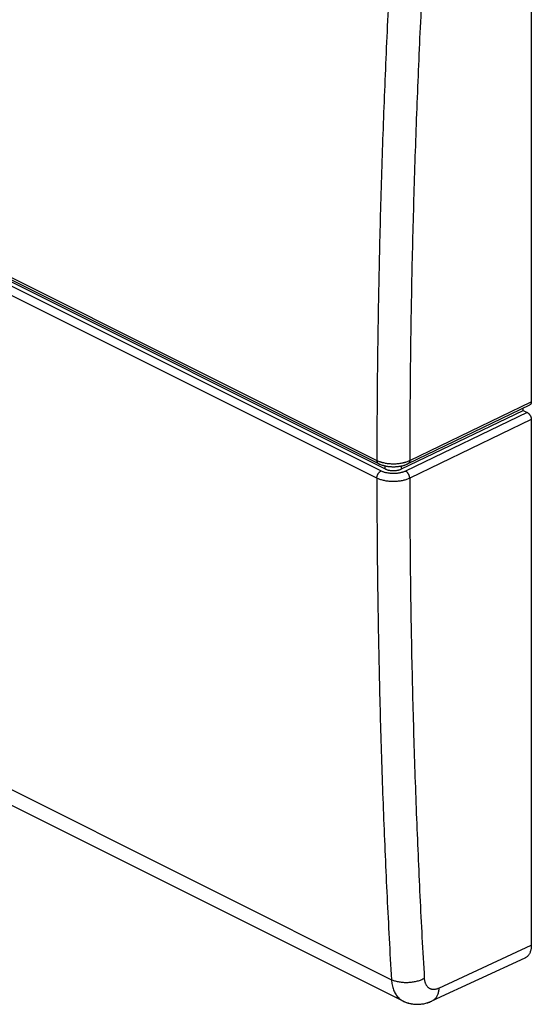
# Model space of a CAD drawing. Units: millimetres. Extents: x -15.3 to 20.3, y -25.7 to 28.9.
# Drawn here: x 2.8 to 20.3, y -25.7 to 7.9 of the extents above; entities that cross this region are included whole.
import ezdxf

# ---------------------------------------------------------------- set-up
doc = ezdxf.new("R2010")
doc.units = ezdxf.units.MM
doc.header["$LTSCALE"] = 36.425481
doc.layers.get('0').update_dxf_attribs({"linetype": 'CONTINUOUS'})

msp = doc.modelspace()

# ---------------------------------------------------------------- linework, layer by layer
at = {"color": 0, "linetype": 'CONTINUOUS'}
for p, q in [((20.279, 12.784), (20.279, -5.143)), ((1.142, -0.288), (15.063, -7.248)), ((1.372, -0.471), (15.294, -7.432)), ((16.081, -7.253), (20.227, -5.252)), ((19.997, -5.435), (19.997, -5.363)), ((15.855, -7.434), (19.997, -5.435)), ((19.997, -5.435), (20.138, -5.505)), ((20.279, -5.749), (20.279, -23.676)), ((16.037, -7.273), (16.081, -7.253)), ((-14.175, -10.537), (15.9, -25.574)), ((20.063, -24.113), (16.903, -25.572)), ((15.899, -25.574), (15.9, -25.574)), ((15.959, -25.602), (15.989, -25.614)), ((16.785, -25.62), (16.888, -25.579)), ((16.844, -25.598), (16.877, -25.584)), ((16.877, -25.584), (16.903, -25.572))]:
    msp.add_line(p, q, dxfattribs=at)
at = {"color": 9, "linetype": 'CONTINUOUS'}
for p, q in [((1.09, -0.179), (15.011, -7.14)), ((15.153, -7.503), (1.231, -0.542)), ((15.011, -7.747), (1.09, -0.786)), ((16.133, -7.145), (20.279, -5.143)), ((20.138, -5.505), (15.994, -7.506)), ((20.279, -5.749), (16.133, -7.751)), ((15.294, -7.432), (15.294, -7.328)), ((15.855, -7.434), (15.855, -7.329)), ((-14.559, -9.814), (15.51, -24.849)), ((17.123, -25.134), (20.279, -23.676))]:
    msp.add_line(p, q, dxfattribs=at)
at = {"color": 0, "linetype": 'CONTINUOUS'}
for points in [[(15.063, -7.248), (15.099, -7.265), (15.159, -7.289), (15.222, -7.31), (15.288, -7.326), (15.355, -7.339), (15.425, -7.349), (15.495, -7.355), (15.566, -7.357), (15.637, -7.356), (15.708, -7.351), (15.777, -7.343), (15.845, -7.331), (15.912, -7.315), (15.976, -7.296), (16.037, -7.273)], [(15.063, -7.248), (15.076, -7.255), (15.095, -7.263)], [(15.095, -7.263), (15.115, -7.272), (15.134, -7.28), (15.155, -7.288), (15.175, -7.295), (15.196, -7.302), (15.216, -7.308), (15.238, -7.314), (15.259, -7.319), (15.28, -7.325), (15.302, -7.329), (15.324, -7.334), (15.346, -7.338), (15.368, -7.342), (15.39, -7.345), (15.413, -7.348), (15.435, -7.35), (15.458, -7.352), (15.48, -7.354), (15.503, -7.355), (15.525, -7.356), (15.548, -7.357), (15.571, -7.357), (15.593, -7.357), (15.616, -7.357), (15.639, -7.356), (15.661, -7.355), (15.684, -7.353), (15.706, -7.351), (15.729, -7.349), (15.751, -7.346), (15.774, -7.343), (15.796, -7.34), (15.818, -7.336), (15.84, -7.332), (15.862, -7.327), (15.883, -7.322), (15.905, -7.317), (15.926, -7.311), (15.947, -7.305), (15.968, -7.299), (15.988, -7.292), (16.008, -7.284), (16.028, -7.276)], [(16.028, -7.276), (16.048, -7.268), (16.068, -7.26), (16.081, -7.253)], [(15.899, -25.574), (15.99, -25.614), (16.082, -25.645), (16.177, -25.668), (16.275, -25.683), (16.374, -25.689), (16.476, -25.685), (16.578, -25.673), (16.682, -25.651), (16.785, -25.62)], [(15.9, -25.574), (15.93, -25.589), (15.959, -25.602)], [(15.989, -25.614), (16.016, -25.624), (16.045, -25.634), (16.075, -25.643), (16.105, -25.652), (16.135, -25.659), (16.165, -25.666), (16.196, -25.672), (16.226, -25.677), (16.258, -25.681), (16.289, -25.684), (16.321, -25.687), (16.352, -25.688), (16.384, -25.689), (16.416, -25.688), (16.449, -25.687), (16.481, -25.685), (16.514, -25.682), (16.547, -25.678), (16.579, -25.673), (16.612, -25.667), (16.645, -25.66), (16.679, -25.652), (16.712, -25.643), (16.745, -25.633), (16.778, -25.622), (16.811, -25.611), (16.844, -25.598)]]:
    msp.add_lwpolyline(points, dxfattribs=at)
at = {"color": 9, "linetype": 'CONTINUOUS'}
for points, knots in [([(15.51, 10.443), (15.455, 9.457), (15.356, 7.488), (15.232, 4.54), (15.136, 1.603), (15.066, -1.322), (15.023, -4.235), (15.012, -6.173), (15.011, -7.14)], [0, 0, 0, 0, 0.168438, 0.336177, 0.50321, 0.669529, 0.835128, 1, 1, 1, 1]), ([(16.63, 10.39), (16.576, 9.407), (16.476, 7.443), (16.353, 4.503), (16.257, 1.574), (16.187, -1.343), (16.145, -4.248), (16.134, -6.181), (16.133, -7.145)], [0, 0, 0, 0, 0.168438, 0.336177, 0.50321, 0.669529, 0.835129, 1, 1, 1, 1]), ([(15.011, -7.14), (15.028, -7.148), (15.063, -7.164), (15.105, -7.18), (15.13, -7.189), (15.136, -7.191)], [0, 0, 0, 0, 0.415591, 0.850826, 1, 1, 1, 1]), ([(15.011, -7.14), (15.011, -7.147), (15.012, -7.162), (15.016, -7.182), (15.021, -7.201), (15.03, -7.217), (15.04, -7.231), (15.051, -7.242), (15.06, -7.247), (15.063, -7.248)], [0, 0, 0, 0, 0.174549, 0.338778, 0.492553, 0.636503, 0.772132, 0.901848, 1, 1, 1, 1]), ([(15.011, -7.14), (15.011, -7.147), (15.012, -7.162), (15.016, -7.182), (15.021, -7.201), (15.03, -7.217), (15.04, -7.231), (15.051, -7.242), (15.059, -7.246), (15.063, -7.248)], [0, 0, 0, 0, 0.175015, 0.339683, 0.493869, 0.638203, 0.774194, 0.904257, 1, 1, 1, 1]), ([(15.117, -7.184), (15.136, -7.191), (15.162, -7.2), (15.188, -7.207), (15.195, -7.209)], [0, 0, 0, 0, 0.745484, 1, 1, 1, 1]), ([(15.136, -7.191), (15.149, -7.195), (15.182, -7.205), (15.237, -7.22), (15.3, -7.233), (15.366, -7.244), (15.433, -7.251), (15.501, -7.256), (15.57, -7.258), (15.639, -7.257), (15.707, -7.252), (15.775, -7.245), (15.841, -7.236), (15.905, -7.223), (15.96, -7.209), (15.993, -7.199), (16.006, -7.195)], [0, 0, 0, 0, 0.046343, 0.117861, 0.191474, 0.26681, 0.343469, 0.421035, 0.49908, 0.577168, 0.654865, 0.731739, 0.807371, 0.881358, 0.953322, 1, 1, 1, 1]), ([(15.195, -7.209), (15.209, -7.212), (15.243, -7.221), (15.3, -7.233), (15.366, -7.244), (15.433, -7.251), (15.501, -7.256), (15.57, -7.258), (15.639, -7.257), (15.707, -7.252), (15.775, -7.245), (15.841, -7.236), (15.898, -7.224), (15.933, -7.216), (15.947, -7.212)], [0, 0, 0, 0, 0.055758, 0.14139, 0.229025, 0.318199, 0.408429, 0.499215, 0.590052, 0.680433, 0.769858, 0.857838, 0.943904, 1, 1, 1, 1]), ([(15.947, -7.212), (15.953, -7.21), (15.98, -7.203), (16.006, -7.195), (16.026, -7.189)], [0, 0, 0, 0, 0.25437, 1, 1, 1, 1]), ([(16.006, -7.195), (16.013, -7.193), (16.038, -7.185), (16.08, -7.169), (16.116, -7.153), (16.133, -7.145)], [0, 0, 0, 0, 0.149006, 0.584086, 1, 1, 1, 1]), ([(16.026, -7.189), (16.044, -7.182), (16.075, -7.171), (16.104, -7.158), (16.116, -7.153)], [0, 0, 0, 0, 0.608865, 1, 1, 1, 1]), ([(16.133, -7.145), (16.133, -7.153), (16.132, -7.167), (16.129, -7.187), (16.123, -7.206), (16.115, -7.222), (16.105, -7.236), (16.093, -7.246), (16.085, -7.251), (16.081, -7.253)], [0, 0, 0, 0, 0.174341, 0.338129, 0.491165, 0.634021, 0.768165, 0.896015, 1, 1, 1, 1]), ([(16.133, -7.145), (16.133, -7.153), (16.132, -7.167), (16.129, -7.187), (16.123, -7.206), (16.115, -7.222), (16.105, -7.236), (16.093, -7.246), (16.085, -7.251), (16.081, -7.253)], [0, 0, 0, 0, 0.174778, 0.338977, 0.492396, 0.63561, 0.770091, 0.898261, 1, 1, 1, 1]), ([(15.011, -7.747), (15.011, -7.739), (15.012, -7.723), (15.016, -7.699), (15.022, -7.675), (15.03, -7.65), (15.04, -7.626), (15.052, -7.603), (15.066, -7.581), (15.082, -7.561), (15.098, -7.543), (15.116, -7.527), (15.134, -7.513), (15.146, -7.506), (15.153, -7.503)], [0, 0, 0, 0, 0.078908, 0.161392, 0.246755, 0.33418, 0.42277, 0.511584, 0.599674, 0.686117, 0.770054, 0.850727, 0.927518, 1, 1, 1, 1]), ([(15.011, -7.747), (15.011, -7.739), (15.012, -7.723), (15.016, -7.699), (15.022, -7.675), (15.03, -7.65), (15.04, -7.626), (15.052, -7.603), (15.066, -7.581), (15.082, -7.561), (15.098, -7.543), (15.116, -7.527), (15.134, -7.513), (15.146, -7.506), (15.153, -7.503)], [0, 0, 0, 0, 0.078908, 0.161392, 0.246755, 0.33418, 0.42277, 0.511584, 0.599674, 0.686117, 0.770054, 0.850727, 0.927518, 1, 1, 1, 1]), ([(15.994, -7.506), (15.981, -7.512), (15.955, -7.524), (15.913, -7.539), (15.869, -7.553), (15.823, -7.565), (15.775, -7.574), (15.725, -7.582), (15.675, -7.587), (15.623, -7.59), (15.572, -7.591), (15.52, -7.589), (15.469, -7.586), (15.419, -7.58), (15.369, -7.572), (15.322, -7.562), (15.276, -7.55), (15.232, -7.536), (15.191, -7.521), (15.165, -7.509), (15.153, -7.503)], [0, 0, 0, 0, 0.048953, 0.10018, 0.153463, 0.208561, 0.265209, 0.323115, 0.381971, 0.441457, 0.501242, 0.560993, 0.620378, 0.679068, 0.736744, 0.793101, 0.847853, 0.900739, 0.951524, 1, 1, 1, 1]), ([(16.133, -7.751), (16.133, -7.744), (16.132, -7.728), (16.128, -7.704), (16.122, -7.679), (16.114, -7.655), (16.104, -7.631), (16.092, -7.608), (16.079, -7.586), (16.064, -7.565), (16.047, -7.547), (16.03, -7.531), (16.013, -7.517), (16, -7.509), (15.994, -7.506)], [0, 0, 0, 0, 0.079121, 0.16186, 0.247488, 0.335162, 0.423961, 0.512922, 0.601076, 0.687485, 0.771275, 0.851674, 0.92806, 1, 1, 1, 1]), ([(16.133, -7.751), (16.133, -7.744), (16.132, -7.728), (16.128, -7.704), (16.122, -7.679), (16.114, -7.655), (16.104, -7.631), (16.092, -7.608), (16.079, -7.586), (16.064, -7.565), (16.047, -7.547), (16.03, -7.531), (16.013, -7.517), (16, -7.509), (15.994, -7.506)], [0, 0, 0, 0, 0.079121, 0.16186, 0.247488, 0.335162, 0.423961, 0.512922, 0.601076, 0.687485, 0.771275, 0.851674, 0.92806, 1, 1, 1, 1]), ([(15.011, -7.747), (15.012, -8.708), (15.023, -10.627), (15.066, -13.499), (15.135, -16.356), (15.232, -19.2), (15.355, -22.03), (15.455, -23.911), (15.51, -24.849)], [0, 0, 0, 0, 0.168591, 0.33642, 0.503481, 0.669768, 0.835276, 1, 1, 1, 1]), ([(16.133, -7.751), (16.116, -7.76), (16.08, -7.775), (16.025, -7.796), (15.966, -7.814), (15.905, -7.829), (15.841, -7.842), (15.775, -7.852), (15.707, -7.859), (15.639, -7.863), (15.57, -7.864), (15.501, -7.863), (15.433, -7.858), (15.366, -7.85), (15.3, -7.84), (15.237, -7.826), (15.176, -7.81), (15.117, -7.792), (15.063, -7.771), (15.028, -7.755), (15.011, -7.747)], [0, 0, 0, 0, 0.048975, 0.100205, 0.15349, 0.208589, 0.265237, 0.323142, 0.381996, 0.441478, 0.50126, 0.561007, 0.620387, 0.679072, 0.736744, 0.793097, 0.847845, 0.900727, 0.951509, 1, 1, 1, 1]), ([(16.133, -7.751), (16.134, -8.71), (16.144, -10.624), (16.187, -13.488), (16.257, -16.338), (16.353, -19.174), (16.475, -21.996), (16.575, -23.872), (16.63, -24.807)], [0, 0, 0, 0, 0.16859, 0.336419, 0.50348, 0.669768, 0.835276, 1, 1, 1, 1]), ([(16.63, -24.807), (16.612, -24.817), (16.574, -24.836), (16.516, -24.862), (16.453, -24.885), (16.387, -24.905), (16.319, -24.921), (16.249, -24.935), (16.177, -24.944), (16.104, -24.951), (16.032, -24.953), (15.959, -24.952), (15.887, -24.948), (15.817, -24.94), (15.75, -24.928), (15.684, -24.913), (15.622, -24.895), (15.564, -24.874), (15.527, -24.857), (15.51, -24.849)], [0, 0, 0, 0, 0.053197, 0.108669, 0.166182, 0.225456, 0.286182, 0.348027, 0.410636, 0.473644, 0.53668, 0.599371, 0.66135, 0.722263, 0.781771, 0.839561, 0.89535, 0.948895, 1, 1, 1, 1]), ([(16.63, -24.807), (16.612, -24.817), (16.574, -24.836), (16.516, -24.862), (16.453, -24.885), (16.387, -24.905), (16.319, -24.921), (16.249, -24.935), (16.177, -24.944), (16.104, -24.951), (16.032, -24.953), (15.959, -24.952), (15.887, -24.948), (15.817, -24.94), (15.75, -24.928), (15.684, -24.913), (15.622, -24.895), (15.564, -24.874), (15.527, -24.857), (15.51, -24.849)], [0, 0, 0, 0, 0.053197, 0.108669, 0.166182, 0.225456, 0.286182, 0.348027, 0.410636, 0.473644, 0.53668, 0.599371, 0.66135, 0.722263, 0.781771, 0.839561, 0.89535, 0.948895, 1, 1, 1, 1]), ([(16.63, -24.807), (16.63, -24.821), (16.633, -24.849), (16.64, -24.891), (16.649, -24.93), (16.661, -24.967), (16.676, -25.001), (16.693, -25.033), (16.712, -25.062), (16.734, -25.088), (16.758, -25.111), (16.785, -25.131), (16.813, -25.147), (16.843, -25.16), (16.874, -25.169), (16.907, -25.175), (16.942, -25.177), (16.977, -25.175), (17.013, -25.17), (17.049, -25.162), (17.087, -25.15), (17.111, -25.139), (17.123, -25.134)], [0, 0, 0, 0, 0.059355, 0.116732, 0.172105, 0.2255, 0.276996, 0.326721, 0.374862, 0.42166, 0.467405, 0.512437, 0.557124, 0.601852, 0.647003, 0.692942, 0.739997, 0.788451, 0.838533, 0.890417, 0.944221, 1, 1, 1, 1]), ([(16.63, -24.807), (16.63, -24.821), (16.633, -24.849), (16.64, -24.891), (16.649, -24.93), (16.661, -24.967), (16.676, -25.001), (16.693, -25.033), (16.712, -25.062), (16.734, -25.088), (16.758, -25.111), (16.785, -25.131), (16.813, -25.147), (16.843, -25.16), (16.874, -25.169), (16.907, -25.175), (16.942, -25.177), (16.977, -25.175), (17.013, -25.17), (17.049, -25.162), (17.087, -25.15), (17.111, -25.139), (17.123, -25.134)], [0, 0, 0, 0, 0.059355, 0.116732, 0.172105, 0.2255, 0.276996, 0.326721, 0.374862, 0.42166, 0.467405, 0.512437, 0.557124, 0.601852, 0.647003, 0.692942, 0.739997, 0.788451, 0.838533, 0.890417, 0.944221, 1, 1, 1, 1]), ([(15.51, -24.849), (15.511, -24.879), (15.517, -24.939), (15.531, -25.027), (15.551, -25.111), (15.576, -25.19), (15.607, -25.264), (15.644, -25.332), (15.685, -25.394), (15.732, -25.449), (15.783, -25.498), (15.839, -25.54), (15.879, -25.564), (15.899, -25.574)], [0, 0, 0, 0, 0.106945, 0.21026, 0.309907, 0.405929, 0.498459, 0.587725, 0.674059, 0.757893, 0.839758, 0.920268, 1, 1, 1, 1]), ([(15.51, -24.849), (15.511, -24.879), (15.517, -24.939), (15.531, -25.027), (15.551, -25.111), (15.576, -25.19), (15.607, -25.264), (15.644, -25.332), (15.685, -25.394), (15.732, -25.449), (15.783, -25.498), (15.839, -25.54), (15.879, -25.564), (15.899, -25.574)], [0, 0, 0, 0, 0.106945, 0.21026, 0.309907, 0.40593, 0.498459, 0.587726, 0.674059, 0.757893, 0.839759, 0.920269, 1, 1, 1, 1]), ([(17.123, -25.134), (17.123, -25.155), (17.121, -25.196), (17.113, -25.256), (17.1, -25.313), (17.083, -25.366), (17.062, -25.414), (17.036, -25.458), (17.006, -25.496), (16.973, -25.529), (16.938, -25.554), (16.914, -25.567), (16.903, -25.572)], [0, 0, 0, 0, 0.122235, 0.239543, 0.351747, 0.458826, 0.560949, 0.658487, 0.752036, 0.842412, 0.930634, 1, 1, 1, 1]), ([(17.123, -25.134), (17.123, -25.155), (17.121, -25.196), (17.113, -25.256), (17.1, -25.313), (17.083, -25.366), (17.062, -25.414), (17.036, -25.458), (17.006, -25.496), (16.973, -25.529), (16.938, -25.554), (16.914, -25.567), (16.903, -25.572)], [0, 0, 0, 0, 0.122235, 0.239543, 0.351747, 0.458826, 0.560949, 0.658487, 0.752036, 0.842412, 0.930634, 1, 1, 1, 1])]:
    msp.add_open_spline(points, degree=3, knots=knots, dxfattribs=at)
at = {"color": 0, "linetype": 'CONTINUOUS'}
for points, knots in [([(20.279, -5.143), (20.279, -5.15), (20.279, -5.163), (20.276, -5.182), (20.271, -5.2), (20.264, -5.215), (20.255, -5.229), (20.244, -5.24), (20.235, -5.247), (20.228, -5.251), (20.227, -5.252)], [0, 0, 0, 0, 0.159684, 0.311486, 0.45406, 0.587944, 0.71512, 0.83622, 0.953033, 1, 1, 1, 1]), ([(20.279, -5.143), (20.279, -5.15), (20.279, -5.163), (20.276, -5.182), (20.271, -5.2), (20.264, -5.215), (20.255, -5.229), (20.244, -5.24), (20.235, -5.247), (20.228, -5.251), (20.227, -5.252)], [0, 0, 0, 0, 0.159684, 0.311486, 0.45406, 0.587944, 0.71512, 0.83622, 0.953033, 1, 1, 1, 1]), ([(20.138, -5.505), (20.144, -5.508), (20.156, -5.515), (20.172, -5.527), (20.189, -5.542), (20.204, -5.558), (20.219, -5.576), (20.232, -5.596), (20.244, -5.616), (20.255, -5.638), (20.264, -5.66), (20.271, -5.683), (20.276, -5.705), (20.279, -5.727), (20.279, -5.742), (20.279, -5.749)], [0, 0, 0, 0, 0.066527, 0.137105, 0.210882, 0.287417, 0.366791, 0.447762, 0.529239, 0.611432, 0.693241, 0.773316, 0.851605, 0.927532, 1, 1, 1, 1]), ([(15.294, -7.432), (15.305, -7.437), (15.328, -7.447), (15.364, -7.46), (15.402, -7.471), (15.443, -7.479), (15.486, -7.486), (15.529, -7.49), (15.573, -7.491), (15.618, -7.49), (15.661, -7.486), (15.704, -7.481), (15.745, -7.472), (15.784, -7.462), (15.821, -7.45), (15.844, -7.44), (15.855, -7.434)], [0, 0, 0, 0, 0.062771, 0.129248, 0.198979, 0.271427, 0.345982, 0.421989, 0.498757, 0.575581, 0.651754, 0.726582, 0.799403, 0.869599, 0.93662, 1, 1, 1, 1]), ([(20.279, -23.676), (20.279, -23.696), (20.278, -23.735), (20.272, -23.791), (20.261, -23.845), (20.246, -23.895), (20.228, -23.942), (20.205, -23.984), (20.178, -24.022), (20.148, -24.056), (20.115, -24.084), (20.086, -24.102), (20.068, -24.11), (20.063, -24.113)], [0, 0, 0, 0, 0.115172, 0.226297, 0.332747, 0.434303, 0.531749, 0.625197, 0.714779, 0.801245, 0.885874, 0.969302, 1, 1, 1, 1]), ([(20.279, -23.676), (20.279, -23.696), (20.278, -23.735), (20.272, -23.791), (20.261, -23.845), (20.246, -23.895), (20.228, -23.942), (20.205, -23.984), (20.178, -24.022), (20.148, -24.056), (20.115, -24.084), (20.086, -24.102), (20.068, -24.11), (20.063, -24.113)], [0, 0, 0, 0, 0.115172, 0.226297, 0.332747, 0.434303, 0.531749, 0.625197, 0.714779, 0.801245, 0.885874, 0.969302, 1, 1, 1, 1])]:
    msp.add_open_spline(points, degree=3, knots=knots, dxfattribs=at)
for points in [[(20.279, -5.735), (20.279, -5.737), (20.279, -5.74), (20.279, -5.742)], [(20.279, -5.742), (20.279, -5.744), (20.279, -5.747), (20.279, -5.749)]]:
    msp.add_open_spline(points, degree=3, dxfattribs=at)
at = {"color": 9, "linetype": 'CONTINUOUS'}
for points in [[(16.116, -7.153), (16.122, -7.15), (16.127, -7.148), (16.133, -7.145)], [(15.899, -25.574), (15.899, -25.574), (15.9, -25.574), (15.9, -25.574)]]:
    msp.add_open_spline(points, degree=3, dxfattribs=at)

doc.saveas('drawing.dxf')
